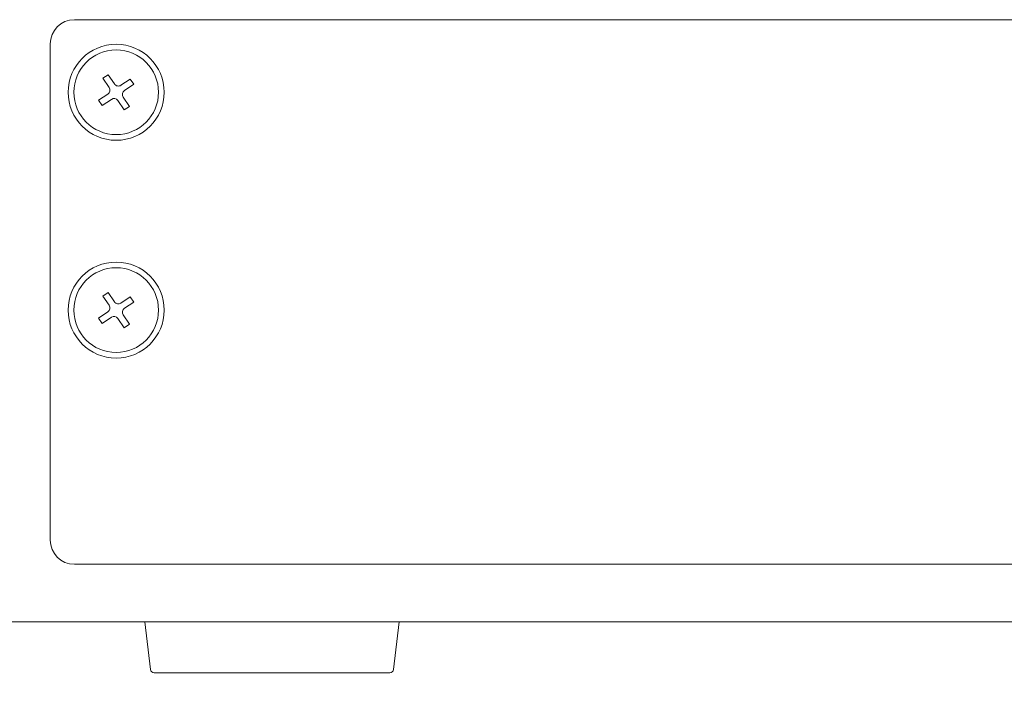
# Model space of a CAD drawing. Units: millimetres. Extents: x -35 to 1785, y -814 to 1867.
# Drawn here: x 456 to 538, y -248 to -193 of the extents above; entities that cross this region are included whole.
import ezdxf

# ---------------------------------------------------------------- set-up
doc = ezdxf.new("R2010")
doc.units = ezdxf.units.MM
doc.header["$LTSCALE"] = 50.8
doc.header["$PDMODE"] = 1
doc.header["$PDSIZE"] = -2
doc.layers.get('0').update_dxf_attribs({"lineweight": 0})
doc.layers.get('Defpoints').update_dxf_attribs({"lineweight": 0})
doc.layers.add('Visible Edges(A H Standard)', color=7, linetype='Continuous', lineweight=0)
doc.layers.add('寸法', color=7, linetype='Continuous', lineweight=0)
doc.styles.get("Standard").update_dxf_attribs({"font": 'txt', "bigfont": 'BIGFONT.SHX'})
doc.styles.add('游ゴシック Medium', font='txt', dxfattribs={"bigfont": '游ゴシック Medium'})
doc.dimstyles.new('HIBINO', dxfattribs={"dimtxt": 37.2989, "dimasz": 25.006226, "dimexe": 20, "dimexo": 20, "dimgap": 0.5, "dimtad": 1, "dimzin": 3, "dimdsep": 46, "dimtxsty": '游ゴシック Medium', "dimblk": 'VW_EMPTYARROW', "dimcen": 0, "dimadec": 0, "dimazin": 0, "dimtfac": 1, "dimtix": 1, "dimtmove": 0, "dimatfit": 0, "dimldrblk": 'VW_EMPTYARROW', "dimfxl": 1, "dimfrac": 2, "dimtolj": 1, "dimtzin": 3, "dimarcsym": 0})

# ---------------------------------------------------------------- blocks, each defined once
blk = doc.blocks.new('*D12')
at = {"color": 0, "linetype": 'Continuous', "lineweight": -2}
for points in [[(331.7, -221.903), (325, -246.91), (318.3, -221.903)], [(318.3, -267.716), (325, -242.71), (331.7, -267.716)]]:
    blk.add_lwpolyline(points, dxfattribs=at)
at = {"layer": 'Defpoints', "color": 0, "lineweight": 0}
for p in [(325, -242.71), (427.358, -242.71), (467.424, -246.91)]:
    blk.add_point(p, dxfattribs=at)
at = {"layer": '寸法', "color": 0, "linetype": 'Continuous', "lineweight": -2}
for p, q in [((407.358, -242.71), (305, -242.71)), ((325, -242.71), (325, -246.91)), ((447.424, -246.91), (305, -246.91)), ((325, -246.91), (325, -302.42))]:
    blk.add_line(p, q, dxfattribs=at)
at = {"color": 0, "linetype": 'Continuous', "lineweight": -2}
blk.add_wipeout([(320, -302.42), (320, -275), (240.978, -275), (240.978, -302.42)], dxfattribs=at).dxf.layer = '寸法'
at = {"layer": '寸法', "color": 0, "insert": (252.574, -302.42), "char_height": 37.2989, "attachment_point": 1, "rotation": 90, "line_spacing_factor": 1.276278}
blk.add_mtext('{\\f游ゴシック Medium|b0|i0|c128|p0;\\l4}', dxfattribs=at)
blk = doc.blocks.new('VW_EMPTYARROW')
at = {"color": 0, "linetype": 'ByBlock', "lineweight": -2}
blk.add_line((0, 0), (-1, 0), dxfattribs=at)
at = {"color": 0, "linetype": 'Continuous', "lineweight": -2}
blk.add_lwpolyline([(-0.9922, 0.2659), (0, 0), (-0.9922, -0.2659)], dxfattribs=at)
blk = doc.blocks.new('グループ-8')
at = {"layer": 'Visible Edges(A H Standard)', "color": 0, "lineweight": 0}
for p, q in [((-379.162, -758.45), (-223.162, -758.45)), ((-381.162, -801.45), (-381.162, -760.45)), ((-376.808, -763.289), (-376.372, -762.996)), ((-376.296, -764.052), (-376.808, -763.289)), ((-376.372, -762.996), (-375.86, -763.759)), ((-375.314, -763.866), (-374.551, -763.354)), ((-374.551, -763.354), (-374.258, -763.79)), ((-377.166, -765.111), (-376.403, -764.598)), ((-374.258, -763.79), (-375.021, -764.302)), ((-376.873, -765.546), (-377.166, -765.111)), ((-376.11, -765.034), (-376.873, -765.546)), ((-375.052, -765.904), (-375.564, -765.141)), ((-375.128, -764.849), (-374.616, -765.611)), ((-374.616, -765.611), (-375.052, -765.904)), ((-376.808, -781.289), (-376.372, -780.996)), ((-376.296, -782.052), (-376.808, -781.289)), ((-376.372, -780.996), (-375.86, -781.759)), ((-375.314, -781.866), (-374.551, -781.354)), ((-374.551, -781.354), (-374.258, -781.79)), ((-374.258, -781.79), (-375.021, -782.302)), ((-377.166, -783.111), (-376.403, -782.598)), ((-376.873, -783.546), (-377.166, -783.111)), ((-376.11, -783.034), (-376.873, -783.546)), ((-375.052, -783.904), (-375.564, -783.141)), ((-375.128, -782.849), (-374.616, -783.611)), ((-374.616, -783.611), (-375.052, -783.904)), ((-223.162, -803.45), (-379.162, -803.45))]:
    blk.add_line(p, q, dxfattribs=at)
for centre, radius in [((-375.712, -764.45), 3.967), ((-375.712, -764.45), 3.5), ((-375.712, -782.45), 3.967), ((-375.712, -782.45), 3.5)]:
    blk.add_circle(centre, radius, dxfattribs=at)
for centre, radius, start, end in [((-379.162, -760.45), 2, 90, 180), ((-375.533, -763.54), 0.394, 213.89175, 303.89175), ((-376.623, -764.271), 0.394, 303.89175, 33.89175), ((-374.801, -764.629), 0.394, 123.89175, 213.89175), ((-375.891, -765.361), 0.394, 33.89175, 123.89175), ((-376.623, -782.271), 0.394, 303.89175, 33.89175), ((-375.533, -781.54), 0.394, 213.89175, 303.89175), ((-374.801, -782.629), 0.394, 123.89175, 213.89175), ((-375.891, -783.361), 0.394, 33.89175, 123.89175), ((-379.162, -801.45), 2, 180, 270)]:
    blk.add_arc(centre, radius, start, end, dxfattribs=at)
blk = doc.blocks.new('グループ-9')
at = {"layer": 'Visible Edges(A H Standard)', "color": 0, "lineweight": 0}
for p, q in [((35.138, -808.218), (-390.822, -808.218)), ((-372.873, -812.154), (-373.342, -808.218)), ((-352.81, -812.154), (-352.342, -808.218)), ((-353.108, -812.418), (-372.576, -812.418))]:
    blk.add_line(p, q, dxfattribs=at)
for centre, start, end in [((-372.576, -812.118), 186.78897, 270), ((-353.108, -812.118), 270, 353.21103)]:
    blk.add_arc(centre, 0.3, start, end, dxfattribs=at)
at = {"color": 0}
blk.add_blockref('グループ-8', (0, 0), dxfattribs=at)

msp = doc.modelspace()

# ---------------------------------------------------------------- dimensions: what is measured, and where the dimension line sits
at = {"layer": '寸法', "color": 0, "linetype": 'Continuous', "lineweight": 0}
dim = msp.add_linear_dim(base=(325, -242.71), p1=(467.424, -246.91), p2=(427.358, -242.71), angle=270, dimstyle='HIBINO', override={"dimgap": 5, "dimdec": 0, "dimpost": '<>', "dimtxsty": '游ゴシック Medium', "dimtix": 0, "dimtmove": 2}, dxfattribs=at)
dim.commit()
dim.dimension.update_dxf_attribs({"geometry": '*D12', "text_midpoint": (320, -275), "dimtype": 128})

# ---------------------------------------------------------------- next in the draw order: block references
at = {"color": 0}
msp.add_blockref('グループ-9', (840, 565.509), dxfattribs=at)

doc.saveas('drawing.dxf')
